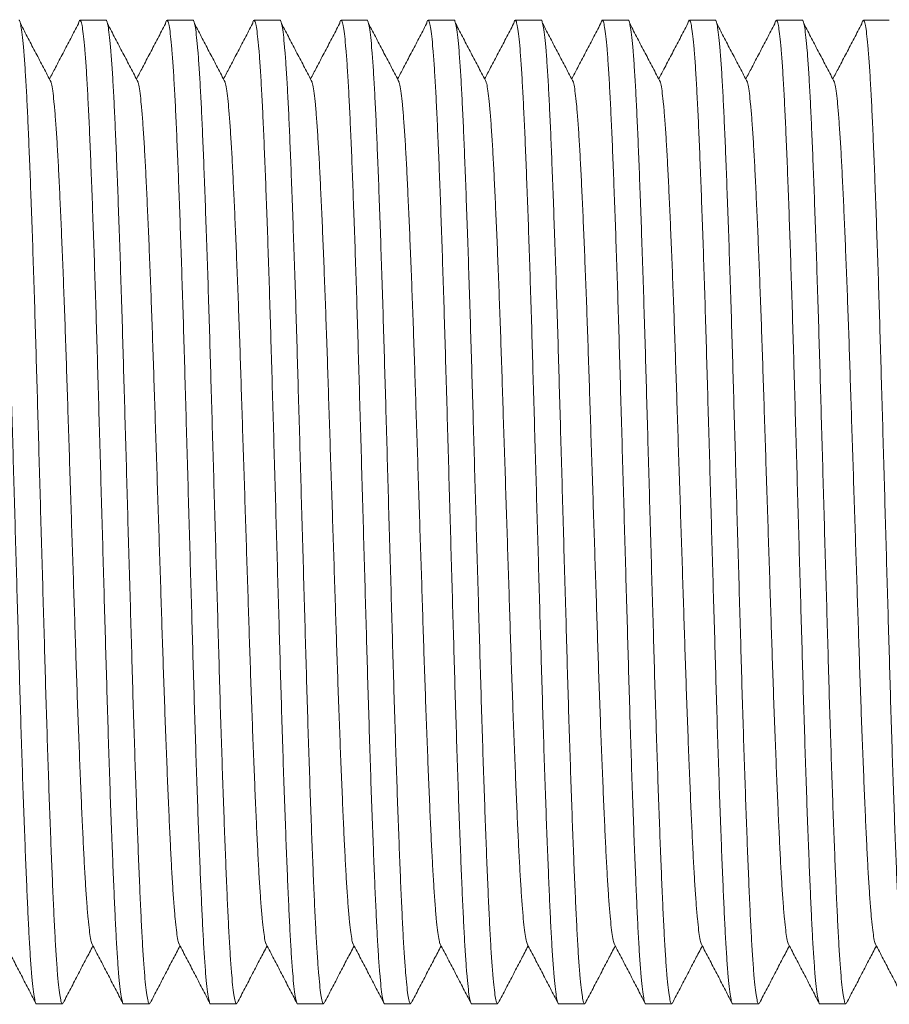
# Model space of a CAD drawing. Units: millimetres. Extents: x -159 to 492, y -177 to 435.
# Drawn here: x 88 to 106, y 34 to 55 of the extents above; entities that cross this region are included whole.
import ezdxf

# ---------------------------------------------------------------- set-up
doc = ezdxf.new("R2010")
doc.units = ezdxf.units.MM

msp = doc.modelspace()

# ---------------------------------------------------------------- linework, layer by layer
at = {"color": 7, "linetype": 'Continuous', "lineweight": 0}
for p, q in [((89.927, 54.878), (89.388, 54.878)), ((91.741, 54.878), (91.202, 54.878)), ((93.555, 54.878), (93.016, 54.878)), ((95.369, 54.878), (94.83, 54.878)), ((97.183, 54.878), (96.644, 54.878)), ((98.997, 54.878), (98.458, 54.878)), ((100.811, 54.878), (100.272, 54.878)), ((102.625, 54.878), (102.086, 54.878)), ((104.439, 54.878), (103.9, 54.878)), ((106.253, 54.878), (105.714, 54.878)), ((88.481, 34.378), (89.02, 34.378)), ((90.295, 34.378), (90.834, 34.378)), ((92.109, 34.378), (92.648, 34.378)), ((93.923, 34.378), (94.462, 34.378)), ((95.737, 34.378), (96.276, 34.378)), ((97.551, 34.378), (98.09, 34.378)), ((99.365, 34.378), (99.904, 34.378)), ((101.179, 34.378), (101.718, 34.378)), ((102.993, 34.378), (103.532, 34.378)), ((104.807, 34.378), (105.346, 34.378))]:
    msp.add_line(p, q, dxfattribs=at)
for points, knots in [([(88.481, 34.378), (88.48, 34.378), (88.472, 34.365), (88.455, 34.411), (88.43, 34.523), (88.404, 34.724), (88.378, 35), (88.352, 35.35), (88.327, 35.766), (88.303, 36.243), (88.279, 36.78), (88.254, 37.382), (88.228, 38.047), (88.202, 38.769), (88.176, 39.536), (88.151, 40.34), (88.126, 41.166), (88.102, 42.011), (88.077, 42.874), (88.052, 43.755), (88.026, 44.652), (88.001, 45.553), (87.975, 46.45), (87.95, 47.326), (87.925, 48.179), (87.901, 49.002), (87.875, 49.793), (87.85, 50.543), (87.824, 51.249), (87.799, 51.907), (87.774, 52.509), (87.749, 53.053), (87.724, 53.532), (87.699, 53.946), (87.673, 54.288), (87.648, 54.554), (87.622, 54.742), (87.597, 54.855), (87.573, 54.887), (87.554, 54.867), (87.542, 54.81), (87.539, 54.794)], [0, 0, 0, 0, 0.000555, 0.027245, 0.054203, 0.081327, 0.108512, 0.135651, 0.16216, 0.188425, 0.21459, 0.241021, 0.268118, 0.295299, 0.322458, 0.349487, 0.376283, 0.402424, 0.428811, 0.455398, 0.482085, 0.509258, 0.536323, 0.563178, 0.589791, 0.616608, 0.643165, 0.669842, 0.696537, 0.72315, 0.750059, 0.776696, 0.803451, 0.830453, 0.857599, 0.884299, 0.910934, 0.937405, 0.963616, 0.990306, 1, 1, 1, 1]), ([(88.113, 54.877), (88.113, 54.877), (88.122, 54.89), (88.138, 54.844), (88.164, 54.732), (88.19, 54.531), (88.216, 54.255), (88.241, 53.905), (88.267, 53.489), (88.291, 53.012), (88.315, 52.475), (88.34, 51.873), (88.365, 51.209), (88.391, 50.486), (88.417, 49.719), (88.443, 48.915), (88.468, 48.089), (88.492, 47.244), (88.517, 46.382), (88.542, 45.5), (88.567, 44.604), (88.593, 43.702), (88.619, 42.805), (88.644, 41.929), (88.668, 41.076), (88.693, 40.253), (88.719, 39.462), (88.744, 38.712), (88.77, 38.006), (88.795, 37.348), (88.82, 36.746), (88.845, 36.203), (88.869, 35.723), (88.895, 35.309), (88.921, 34.967), (88.946, 34.702), (88.972, 34.513), (88.997, 34.403), (89.018, 34.363), (89.03, 34.391), (89.035, 34.401)], [0, 0, 0, 0, 0.000567, 0.027821, 0.055349, 0.083046, 0.110806, 0.138519, 0.165587, 0.192408, 0.219126, 0.246116, 0.273786, 0.301541, 0.329273, 0.356874, 0.384237, 0.41093, 0.437875, 0.465024, 0.492275, 0.520022, 0.547659, 0.575082, 0.602257, 0.629641, 0.65676, 0.684001, 0.71126, 0.738435, 0.765913, 0.793113, 0.820434, 0.848007, 0.875727, 0.90299, 0.930188, 0.957219, 0.983984, 1, 1, 1, 1]), ([(88.785, 53.586), (88.732, 53.688), (88.626, 53.89), (88.466, 54.195), (88.307, 54.499), (88.201, 54.702), (88.147, 54.803)], [0, 0, 0, 0, 0.249985, 0.499991, 0.749989, 1, 1, 1, 1]), ([(89.353, 54.803), (89.3, 54.702), (89.194, 54.499), (89.034, 54.195), (88.887, 53.913), (88.792, 53.732), (88.75, 53.653)], [0, 0, 0, 0, 0.264453, 0.528902, 0.79335, 1, 1, 1, 1]), ([(90.295, 34.378), (90.294, 34.378), (90.286, 34.365), (90.27, 34.411), (90.244, 34.523), (90.218, 34.724), (90.192, 35), (90.166, 35.35), (90.141, 35.766), (90.117, 36.243), (90.093, 36.78), (90.068, 37.382), (90.042, 38.047), (90.016, 38.769), (89.99, 39.536), (89.965, 40.34), (89.94, 41.166), (89.916, 42.011), (89.891, 42.874), (89.866, 43.755), (89.84, 44.652), (89.815, 45.553), (89.789, 46.45), (89.764, 47.326), (89.739, 48.179), (89.715, 49.002), (89.689, 49.793), (89.664, 50.543), (89.638, 51.249), (89.613, 51.907), (89.588, 52.509), (89.563, 53.053), (89.538, 53.532), (89.513, 53.946), (89.487, 54.288), (89.461, 54.554), (89.436, 54.742), (89.411, 54.855), (89.387, 54.887), (89.368, 54.867), (89.356, 54.81), (89.353, 54.794)], [0, 0, 0, 0, 0.000555, 0.027245, 0.054203, 0.081327, 0.108512, 0.135651, 0.16216, 0.188425, 0.21459, 0.241021, 0.268118, 0.295299, 0.322458, 0.349487, 0.376283, 0.402424, 0.428811, 0.455398, 0.482085, 0.509258, 0.536323, 0.563178, 0.589791, 0.616608, 0.643165, 0.669842, 0.696537, 0.72315, 0.750059, 0.776696, 0.803451, 0.830453, 0.857599, 0.884299, 0.910934, 0.937405, 0.963616, 0.990306, 1, 1, 1, 1]), ([(89.927, 54.877), (89.927, 54.877), (89.936, 54.89), (89.952, 54.844), (89.978, 54.732), (90.004, 54.531), (90.03, 54.255), (90.055, 53.905), (90.081, 53.489), (90.105, 53.012), (90.129, 52.475), (90.154, 51.873), (90.179, 51.209), (90.205, 50.486), (90.231, 49.719), (90.257, 48.915), (90.282, 48.089), (90.306, 47.244), (90.331, 46.382), (90.356, 45.5), (90.381, 44.604), (90.407, 43.702), (90.433, 42.805), (90.458, 41.929), (90.482, 41.076), (90.507, 40.253), (90.533, 39.462), (90.558, 38.712), (90.584, 38.006), (90.609, 37.348), (90.634, 36.746), (90.659, 36.203), (90.683, 35.723), (90.709, 35.309), (90.735, 34.967), (90.76, 34.702), (90.786, 34.513), (90.811, 34.403), (90.832, 34.363), (90.844, 34.391), (90.849, 34.401)], [0, 0, 0, 0, 0.000567, 0.027821, 0.055349, 0.083046, 0.110806, 0.138519, 0.165587, 0.192408, 0.219126, 0.246116, 0.273786, 0.301541, 0.329273, 0.356874, 0.384237, 0.41093, 0.437875, 0.465024, 0.492275, 0.520022, 0.547659, 0.575082, 0.602257, 0.629641, 0.65676, 0.684001, 0.71126, 0.738435, 0.765913, 0.793113, 0.820434, 0.848007, 0.875727, 0.90299, 0.930188, 0.957219, 0.983984, 1, 1, 1, 1]), ([(90.599, 53.586), (90.546, 53.688), (90.44, 53.89), (90.28, 54.195), (90.121, 54.499), (90.015, 54.702), (89.961, 54.803)], [0, 0, 0, 0, 0.2499903, 0.4999911, 0.7499942, 1, 1, 1, 1]), ([(91.167, 54.803), (91.114, 54.702), (91.008, 54.499), (90.848, 54.195), (90.701, 53.913), (90.606, 53.732), (90.564, 53.653)], [0, 0, 0, 0, 0.264456, 0.528899, 0.793351, 1, 1, 1, 1]), ([(92.109, 34.378), (92.108, 34.378), (92.1, 34.365), (92.083, 34.411), (92.058, 34.523), (92.032, 34.724), (92.006, 35), (91.98, 35.35), (91.955, 35.766), (91.931, 36.243), (91.907, 36.78), (91.882, 37.382), (91.856, 38.047), (91.83, 38.769), (91.804, 39.536), (91.779, 40.34), (91.754, 41.166), (91.73, 42.011), (91.705, 42.874), (91.68, 43.755), (91.654, 44.652), (91.629, 45.553), (91.603, 46.45), (91.578, 47.326), (91.553, 48.179), (91.529, 49.002), (91.503, 49.793), (91.478, 50.543), (91.452, 51.249), (91.427, 51.907), (91.402, 52.509), (91.377, 53.053), (91.352, 53.532), (91.327, 53.946), (91.301, 54.288), (91.276, 54.554), (91.25, 54.742), (91.225, 54.855), (91.201, 54.887), (91.182, 54.867), (91.17, 54.81), (91.167, 54.794)], [0, 0, 0, 0, 0.000555, 0.027245, 0.054203, 0.081327, 0.108512, 0.135651, 0.16216, 0.188425, 0.21459, 0.241021, 0.268118, 0.295299, 0.322458, 0.349487, 0.376283, 0.402424, 0.428811, 0.455398, 0.482085, 0.509258, 0.536323, 0.563178, 0.589791, 0.616608, 0.643165, 0.669842, 0.696537, 0.72315, 0.750059, 0.776696, 0.803451, 0.830453, 0.857599, 0.884299, 0.910934, 0.937405, 0.963616, 0.990306, 1, 1, 1, 1]), ([(91.741, 54.877), (91.741, 54.877), (91.75, 54.89), (91.766, 54.844), (91.792, 54.732), (91.818, 54.531), (91.844, 54.255), (91.869, 53.905), (91.895, 53.489), (91.919, 53.012), (91.943, 52.475), (91.968, 51.873), (91.993, 51.209), (92.019, 50.486), (92.045, 49.719), (92.071, 48.915), (92.096, 48.089), (92.12, 47.244), (92.145, 46.382), (92.17, 45.5), (92.195, 44.604), (92.221, 43.702), (92.247, 42.805), (92.272, 41.929), (92.296, 41.076), (92.321, 40.253), (92.347, 39.462), (92.372, 38.712), (92.398, 38.006), (92.423, 37.348), (92.448, 36.746), (92.473, 36.203), (92.497, 35.723), (92.523, 35.309), (92.549, 34.967), (92.574, 34.702), (92.6, 34.513), (92.625, 34.403), (92.646, 34.363), (92.658, 34.391), (92.663, 34.401)], [0, 0, 0, 0, 0.000567, 0.027821, 0.055349, 0.083046, 0.110806, 0.138519, 0.165587, 0.192408, 0.219126, 0.246116, 0.273786, 0.301541, 0.329273, 0.356874, 0.384237, 0.41093, 0.437875, 0.465024, 0.492275, 0.520022, 0.547659, 0.575082, 0.602257, 0.629641, 0.65676, 0.684001, 0.71126, 0.738435, 0.765913, 0.793113, 0.820434, 0.848007, 0.875727, 0.90299, 0.930188, 0.957219, 0.983984, 1, 1, 1, 1]), ([(92.413, 53.586), (92.36, 53.688), (92.254, 53.89), (92.094, 54.195), (91.935, 54.499), (91.829, 54.702), (91.775, 54.803)], [0, 0, 0, 0, 0.249985, 0.499991, 0.749989, 1, 1, 1, 1]), ([(92.981, 54.803), (92.928, 54.702), (92.822, 54.499), (92.662, 54.195), (92.515, 53.913), (92.42, 53.732), (92.378, 53.653)], [0, 0, 0, 0, 0.264453, 0.528902, 0.79335, 1, 1, 1, 1]), ([(93.923, 34.378), (93.922, 34.378), (93.914, 34.365), (93.898, 34.411), (93.872, 34.523), (93.846, 34.724), (93.82, 35), (93.794, 35.35), (93.769, 35.766), (93.745, 36.243), (93.721, 36.78), (93.696, 37.382), (93.67, 38.047), (93.644, 38.769), (93.618, 39.536), (93.593, 40.34), (93.568, 41.166), (93.544, 42.011), (93.519, 42.874), (93.494, 43.755), (93.468, 44.652), (93.443, 45.553), (93.417, 46.45), (93.392, 47.326), (93.367, 48.179), (93.343, 49.002), (93.317, 49.793), (93.292, 50.543), (93.266, 51.249), (93.241, 51.907), (93.216, 52.509), (93.191, 53.053), (93.166, 53.532), (93.141, 53.946), (93.115, 54.288), (93.089, 54.554), (93.064, 54.742), (93.039, 54.855), (93.015, 54.887), (92.996, 54.867), (92.984, 54.81), (92.981, 54.794)], [0, 0, 0, 0, 0.000555, 0.027245, 0.054203, 0.081327, 0.108512, 0.135651, 0.16216, 0.188425, 0.21459, 0.241021, 0.268118, 0.295299, 0.322458, 0.349487, 0.376283, 0.402424, 0.428811, 0.455398, 0.482085, 0.509258, 0.536323, 0.563178, 0.589791, 0.616608, 0.643165, 0.669842, 0.696537, 0.72315, 0.750059, 0.776696, 0.803451, 0.830453, 0.857599, 0.884299, 0.910934, 0.937405, 0.963616, 0.990306, 1, 1, 1, 1]), ([(93.555, 54.877), (93.555, 54.877), (93.564, 54.89), (93.58, 54.844), (93.606, 54.732), (93.632, 54.531), (93.658, 54.255), (93.683, 53.905), (93.709, 53.489), (93.733, 53.012), (93.757, 52.475), (93.782, 51.873), (93.807, 51.209), (93.833, 50.486), (93.859, 49.719), (93.885, 48.915), (93.91, 48.089), (93.934, 47.244), (93.959, 46.382), (93.984, 45.5), (94.009, 44.604), (94.035, 43.702), (94.061, 42.805), (94.086, 41.929), (94.11, 41.076), (94.135, 40.253), (94.161, 39.462), (94.186, 38.712), (94.212, 38.006), (94.237, 37.348), (94.262, 36.746), (94.287, 36.203), (94.311, 35.723), (94.337, 35.309), (94.363, 34.967), (94.388, 34.702), (94.414, 34.513), (94.439, 34.403), (94.46, 34.363), (94.472, 34.391), (94.477, 34.401)], [0, 0, 0, 0, 0.000567, 0.027821, 0.055349, 0.083046, 0.110806, 0.138519, 0.165587, 0.192408, 0.219126, 0.246116, 0.273786, 0.301541, 0.329273, 0.356874, 0.384237, 0.41093, 0.437875, 0.465024, 0.492275, 0.520022, 0.547659, 0.575082, 0.602257, 0.629641, 0.65676, 0.684001, 0.71126, 0.738435, 0.765913, 0.793113, 0.820434, 0.848007, 0.875727, 0.90299, 0.930188, 0.957219, 0.983984, 1, 1, 1, 1]), ([(94.227, 53.586), (94.174, 53.688), (94.068, 53.89), (93.908, 54.195), (93.749, 54.499), (93.643, 54.702), (93.589, 54.803)], [0, 0, 0, 0, 0.2499903, 0.4999911, 0.7499942, 1, 1, 1, 1]), ([(94.795, 54.803), (94.742, 54.702), (94.636, 54.499), (94.476, 54.195), (94.329, 53.913), (94.234, 53.732), (94.192, 53.653)], [0, 0, 0, 0, 0.264456, 0.528899, 0.793351, 1, 1, 1, 1]), ([(95.737, 34.378), (95.736, 34.378), (95.728, 34.365), (95.711, 34.411), (95.686, 34.523), (95.66, 34.724), (95.634, 35), (95.608, 35.35), (95.583, 35.766), (95.559, 36.243), (95.535, 36.78), (95.51, 37.382), (95.484, 38.047), (95.458, 38.769), (95.432, 39.536), (95.407, 40.34), (95.382, 41.166), (95.358, 42.011), (95.333, 42.874), (95.308, 43.755), (95.282, 44.652), (95.257, 45.553), (95.231, 46.45), (95.206, 47.326), (95.181, 48.179), (95.157, 49.002), (95.131, 49.793), (95.106, 50.543), (95.08, 51.249), (95.055, 51.907), (95.03, 52.509), (95.005, 53.053), (94.98, 53.532), (94.955, 53.946), (94.929, 54.288), (94.904, 54.554), (94.878, 54.742), (94.853, 54.855), (94.829, 54.887), (94.81, 54.867), (94.798, 54.81), (94.795, 54.794)], [0, 0, 0, 0, 0.000555, 0.027245, 0.054203, 0.081327, 0.108512, 0.135651, 0.16216, 0.188425, 0.21459, 0.241021, 0.268118, 0.295299, 0.322458, 0.349487, 0.376283, 0.402424, 0.428811, 0.455398, 0.482085, 0.509258, 0.536323, 0.563178, 0.589791, 0.616608, 0.643165, 0.669842, 0.696537, 0.72315, 0.750059, 0.776696, 0.803451, 0.830453, 0.857599, 0.884299, 0.910934, 0.937405, 0.963616, 0.990306, 1, 1, 1, 1]), ([(95.369, 54.877), (95.369, 54.877), (95.378, 54.89), (95.394, 54.844), (95.42, 54.732), (95.446, 54.531), (95.472, 54.255), (95.497, 53.905), (95.523, 53.489), (95.547, 53.012), (95.571, 52.475), (95.596, 51.873), (95.621, 51.209), (95.647, 50.486), (95.673, 49.719), (95.699, 48.915), (95.724, 48.089), (95.748, 47.244), (95.773, 46.382), (95.798, 45.5), (95.823, 44.604), (95.849, 43.702), (95.875, 42.805), (95.9, 41.929), (95.924, 41.076), (95.949, 40.253), (95.975, 39.462), (96, 38.712), (96.026, 38.006), (96.051, 37.348), (96.076, 36.746), (96.101, 36.203), (96.125, 35.723), (96.151, 35.309), (96.177, 34.967), (96.202, 34.702), (96.228, 34.513), (96.253, 34.403), (96.274, 34.363), (96.286, 34.391), (96.291, 34.401)], [0, 0, 0, 0, 0.000567, 0.027821, 0.055349, 0.083046, 0.110806, 0.138519, 0.165587, 0.192408, 0.219126, 0.246116, 0.273786, 0.301541, 0.329273, 0.356874, 0.384237, 0.41093, 0.437875, 0.465024, 0.492275, 0.520022, 0.547659, 0.575082, 0.602257, 0.629641, 0.65676, 0.684001, 0.71126, 0.738435, 0.765913, 0.793113, 0.820434, 0.848007, 0.875727, 0.90299, 0.930188, 0.957219, 0.983984, 1, 1, 1, 1]), ([(96.041, 53.586), (95.988, 53.688), (95.882, 53.89), (95.722, 54.195), (95.563, 54.499), (95.457, 54.702), (95.403, 54.803)], [0, 0, 0, 0, 0.249985, 0.499991, 0.749989, 1, 1, 1, 1]), ([(96.609, 54.803), (96.556, 54.702), (96.45, 54.499), (96.29, 54.195), (96.143, 53.913), (96.048, 53.732), (96.006, 53.653)], [0, 0, 0, 0, 0.264453, 0.528902, 0.79335, 1, 1, 1, 1]), ([(97.551, 34.378), (97.55, 34.378), (97.542, 34.365), (97.526, 34.411), (97.5, 34.523), (97.474, 34.724), (97.448, 35), (97.422, 35.35), (97.397, 35.766), (97.373, 36.243), (97.349, 36.78), (97.324, 37.382), (97.298, 38.047), (97.272, 38.769), (97.246, 39.536), (97.221, 40.34), (97.196, 41.166), (97.172, 42.011), (97.147, 42.874), (97.122, 43.755), (97.096, 44.652), (97.071, 45.553), (97.045, 46.45), (97.02, 47.326), (96.995, 48.179), (96.971, 49.002), (96.945, 49.793), (96.92, 50.543), (96.894, 51.249), (96.869, 51.907), (96.844, 52.509), (96.819, 53.053), (96.794, 53.532), (96.769, 53.946), (96.743, 54.288), (96.717, 54.554), (96.692, 54.742), (96.667, 54.855), (96.643, 54.887), (96.624, 54.867), (96.612, 54.81), (96.609, 54.794)], [0, 0, 0, 0, 0.000555, 0.027245, 0.054203, 0.081327, 0.108512, 0.135651, 0.16216, 0.188425, 0.21459, 0.241021, 0.268118, 0.295299, 0.322458, 0.349487, 0.376283, 0.402424, 0.428811, 0.455398, 0.482085, 0.509258, 0.536323, 0.563178, 0.589791, 0.616608, 0.643165, 0.669842, 0.696537, 0.72315, 0.750059, 0.776696, 0.803451, 0.830453, 0.857599, 0.884299, 0.910934, 0.937405, 0.963616, 0.990306, 1, 1, 1, 1]), ([(97.183, 54.877), (97.183, 54.877), (97.192, 54.89), (97.208, 54.844), (97.234, 54.732), (97.26, 54.531), (97.286, 54.255), (97.311, 53.905), (97.337, 53.489), (97.361, 53.012), (97.385, 52.475), (97.41, 51.873), (97.435, 51.209), (97.461, 50.486), (97.487, 49.719), (97.513, 48.915), (97.538, 48.089), (97.562, 47.244), (97.587, 46.382), (97.612, 45.5), (97.637, 44.604), (97.663, 43.702), (97.689, 42.805), (97.714, 41.929), (97.738, 41.076), (97.763, 40.253), (97.789, 39.462), (97.814, 38.712), (97.84, 38.006), (97.865, 37.348), (97.89, 36.746), (97.915, 36.203), (97.939, 35.723), (97.965, 35.309), (97.991, 34.967), (98.016, 34.702), (98.042, 34.513), (98.067, 34.403), (98.088, 34.363), (98.1, 34.391), (98.105, 34.401)], [0, 0, 0, 0, 0.000567, 0.027821, 0.055349, 0.083046, 0.110806, 0.138519, 0.165587, 0.192408, 0.219126, 0.246116, 0.273786, 0.301541, 0.329273, 0.356874, 0.384237, 0.41093, 0.437875, 0.465024, 0.492275, 0.520022, 0.547659, 0.575082, 0.602257, 0.629641, 0.65676, 0.684001, 0.71126, 0.738435, 0.765913, 0.793113, 0.820434, 0.848007, 0.875727, 0.90299, 0.930188, 0.957219, 0.983984, 1, 1, 1, 1]), ([(97.855, 53.586), (97.802, 53.688), (97.696, 53.89), (97.536, 54.195), (97.377, 54.499), (97.271, 54.702), (97.217, 54.803)], [0, 0, 0, 0, 0.2499903, 0.4999911, 0.7499942, 1, 1, 1, 1]), ([(98.423, 54.803), (98.37, 54.702), (98.264, 54.499), (98.104, 54.195), (97.957, 53.913), (97.862, 53.732), (97.82, 53.653)], [0, 0, 0, 0, 0.264456, 0.528899, 0.793351, 1, 1, 1, 1]), ([(99.365, 34.378), (99.364, 34.378), (99.356, 34.365), (99.339, 34.411), (99.314, 34.523), (99.288, 34.724), (99.262, 35), (99.236, 35.35), (99.211, 35.766), (99.187, 36.243), (99.163, 36.78), (99.138, 37.382), (99.112, 38.047), (99.086, 38.769), (99.06, 39.536), (99.035, 40.34), (99.01, 41.166), (98.986, 42.011), (98.961, 42.874), (98.936, 43.755), (98.91, 44.652), (98.885, 45.553), (98.859, 46.45), (98.834, 47.326), (98.809, 48.179), (98.785, 49.002), (98.759, 49.793), (98.734, 50.543), (98.708, 51.249), (98.683, 51.907), (98.658, 52.509), (98.633, 53.053), (98.608, 53.532), (98.583, 53.946), (98.557, 54.288), (98.532, 54.554), (98.506, 54.742), (98.481, 54.855), (98.457, 54.887), (98.438, 54.867), (98.426, 54.81), (98.423, 54.794)], [0, 0, 0, 0, 0.000555, 0.027245, 0.054203, 0.081327, 0.108512, 0.135651, 0.16216, 0.188425, 0.21459, 0.241021, 0.268118, 0.295299, 0.322458, 0.349487, 0.376283, 0.402424, 0.428811, 0.455398, 0.482085, 0.509258, 0.536323, 0.563178, 0.589791, 0.616608, 0.643165, 0.669842, 0.696537, 0.72315, 0.750059, 0.776696, 0.803451, 0.830453, 0.857599, 0.884299, 0.910934, 0.937405, 0.963616, 0.990306, 1, 1, 1, 1]), ([(98.997, 54.877), (98.997, 54.877), (99.006, 54.89), (99.022, 54.844), (99.048, 54.732), (99.074, 54.531), (99.1, 54.255), (99.125, 53.905), (99.151, 53.489), (99.175, 53.012), (99.199, 52.475), (99.224, 51.873), (99.249, 51.209), (99.275, 50.486), (99.301, 49.719), (99.327, 48.915), (99.352, 48.089), (99.376, 47.244), (99.401, 46.382), (99.426, 45.5), (99.451, 44.604), (99.477, 43.702), (99.503, 42.805), (99.528, 41.929), (99.552, 41.076), (99.577, 40.253), (99.603, 39.462), (99.628, 38.712), (99.654, 38.006), (99.679, 37.348), (99.704, 36.746), (99.729, 36.203), (99.753, 35.723), (99.779, 35.309), (99.805, 34.967), (99.83, 34.702), (99.856, 34.513), (99.881, 34.403), (99.902, 34.363), (99.914, 34.391), (99.919, 34.401)], [0, 0, 0, 0, 0.000567, 0.027821, 0.055349, 0.083046, 0.110806, 0.138519, 0.165587, 0.192408, 0.219126, 0.246116, 0.273786, 0.301541, 0.329273, 0.356874, 0.384237, 0.41093, 0.437875, 0.465024, 0.492275, 0.520022, 0.547659, 0.575082, 0.602257, 0.629641, 0.65676, 0.684001, 0.71126, 0.738435, 0.765913, 0.793113, 0.820434, 0.848007, 0.875727, 0.90299, 0.930188, 0.957219, 0.983984, 1, 1, 1, 1]), ([(99.669, 53.586), (99.616, 53.688), (99.51, 53.89), (99.35, 54.195), (99.191, 54.499), (99.085, 54.702), (99.031, 54.803)], [0, 0, 0, 0, 0.249985, 0.499991, 0.749989, 1, 1, 1, 1]), ([(100.237, 54.803), (100.184, 54.702), (100.078, 54.499), (99.918, 54.195), (99.771, 53.913), (99.676, 53.732), (99.634, 53.653)], [0, 0, 0, 0, 0.264453, 0.528902, 0.79335, 1, 1, 1, 1]), ([(101.179, 34.378), (101.178, 34.378), (101.17, 34.365), (101.154, 34.411), (101.128, 34.523), (101.102, 34.724), (101.076, 35), (101.05, 35.35), (101.025, 35.766), (101.001, 36.243), (100.977, 36.78), (100.952, 37.382), (100.926, 38.047), (100.9, 38.769), (100.874, 39.536), (100.849, 40.34), (100.824, 41.166), (100.8, 42.011), (100.775, 42.874), (100.75, 43.755), (100.724, 44.652), (100.699, 45.553), (100.673, 46.45), (100.648, 47.326), (100.623, 48.179), (100.599, 49.002), (100.573, 49.793), (100.548, 50.543), (100.522, 51.249), (100.497, 51.907), (100.472, 52.509), (100.447, 53.053), (100.422, 53.532), (100.397, 53.946), (100.371, 54.288), (100.345, 54.554), (100.32, 54.742), (100.295, 54.855), (100.271, 54.887), (100.252, 54.867), (100.24, 54.81), (100.237, 54.794)], [0, 0, 0, 0, 0.000555, 0.027245, 0.054203, 0.081327, 0.108512, 0.135651, 0.16216, 0.188425, 0.21459, 0.241021, 0.268118, 0.295299, 0.322458, 0.349487, 0.376283, 0.402424, 0.428811, 0.455398, 0.482085, 0.509258, 0.536323, 0.563178, 0.589791, 0.616608, 0.643165, 0.669842, 0.696537, 0.72315, 0.750059, 0.776696, 0.803451, 0.830453, 0.857599, 0.884299, 0.910934, 0.937405, 0.963616, 0.990306, 1, 1, 1, 1]), ([(100.811, 54.877), (100.811, 54.877), (100.82, 54.89), (100.836, 54.844), (100.862, 54.732), (100.888, 54.531), (100.914, 54.255), (100.939, 53.905), (100.965, 53.489), (100.989, 53.012), (101.013, 52.475), (101.038, 51.873), (101.063, 51.209), (101.089, 50.486), (101.115, 49.719), (101.141, 48.915), (101.166, 48.089), (101.19, 47.244), (101.215, 46.382), (101.24, 45.5), (101.265, 44.604), (101.291, 43.702), (101.317, 42.805), (101.342, 41.929), (101.366, 41.076), (101.391, 40.253), (101.417, 39.462), (101.442, 38.712), (101.468, 38.006), (101.493, 37.348), (101.518, 36.746), (101.543, 36.203), (101.567, 35.723), (101.593, 35.309), (101.619, 34.967), (101.644, 34.702), (101.67, 34.513), (101.695, 34.403), (101.716, 34.363), (101.728, 34.391), (101.733, 34.401)], [0, 0, 0, 0, 0.000567, 0.027821, 0.055349, 0.083046, 0.110806, 0.138519, 0.165587, 0.192408, 0.219126, 0.246116, 0.273786, 0.301541, 0.329273, 0.356874, 0.384237, 0.41093, 0.437875, 0.465024, 0.492275, 0.520022, 0.547659, 0.575082, 0.602257, 0.629641, 0.65676, 0.684001, 0.71126, 0.738435, 0.765913, 0.793113, 0.820434, 0.848007, 0.875727, 0.90299, 0.930188, 0.957219, 0.983984, 1, 1, 1, 1]), ([(101.483, 53.586), (101.43, 53.688), (101.324, 53.89), (101.164, 54.195), (101.005, 54.499), (100.899, 54.702), (100.845, 54.803)], [0, 0, 0, 0, 0.2499903, 0.4999911, 0.7499942, 1, 1, 1, 1]), ([(102.051, 54.803), (101.998, 54.702), (101.892, 54.499), (101.732, 54.195), (101.585, 53.913), (101.49, 53.732), (101.448, 53.653)], [0, 0, 0, 0, 0.264453, 0.528897, 0.79335, 1, 1, 1, 1]), ([(102.993, 34.378), (102.992, 34.378), (102.984, 34.365), (102.967, 34.411), (102.942, 34.523), (102.916, 34.724), (102.89, 35), (102.864, 35.35), (102.839, 35.766), (102.815, 36.243), (102.791, 36.78), (102.766, 37.382), (102.74, 38.047), (102.714, 38.769), (102.688, 39.536), (102.663, 40.34), (102.638, 41.166), (102.614, 42.011), (102.589, 42.874), (102.564, 43.755), (102.538, 44.652), (102.513, 45.553), (102.487, 46.45), (102.462, 47.326), (102.437, 48.179), (102.413, 49.002), (102.387, 49.793), (102.362, 50.543), (102.336, 51.249), (102.311, 51.907), (102.286, 52.509), (102.261, 53.053), (102.236, 53.532), (102.211, 53.946), (102.185, 54.288), (102.16, 54.554), (102.134, 54.742), (102.109, 54.855), (102.085, 54.887), (102.066, 54.867), (102.054, 54.81), (102.051, 54.794)], [0, 0, 0, 0, 0.000555, 0.027245, 0.054203, 0.081327, 0.108512, 0.135651, 0.16216, 0.188425, 0.21459, 0.241021, 0.268118, 0.295299, 0.322458, 0.349487, 0.376283, 0.402424, 0.428811, 0.455398, 0.482085, 0.509258, 0.536323, 0.563178, 0.589791, 0.616608, 0.643165, 0.669842, 0.696537, 0.72315, 0.750059, 0.776696, 0.803451, 0.830453, 0.857599, 0.884299, 0.910934, 0.937405, 0.963616, 0.990306, 1, 1, 1, 1]), ([(102.625, 54.877), (102.625, 54.877), (102.634, 54.89), (102.65, 54.844), (102.676, 54.732), (102.702, 54.531), (102.728, 54.255), (102.753, 53.905), (102.779, 53.489), (102.803, 53.012), (102.827, 52.475), (102.852, 51.873), (102.877, 51.209), (102.903, 50.486), (102.929, 49.719), (102.955, 48.915), (102.98, 48.089), (103.004, 47.244), (103.029, 46.382), (103.054, 45.5), (103.079, 44.604), (103.105, 43.702), (103.131, 42.805), (103.156, 41.929), (103.18, 41.076), (103.205, 40.253), (103.231, 39.462), (103.256, 38.712), (103.282, 38.006), (103.307, 37.348), (103.332, 36.746), (103.357, 36.203), (103.381, 35.723), (103.407, 35.309), (103.433, 34.967), (103.458, 34.702), (103.484, 34.513), (103.509, 34.403), (103.53, 34.363), (103.542, 34.391), (103.547, 34.401)], [0, 0, 0, 0, 0.000567, 0.027821, 0.055349, 0.083046, 0.110806, 0.138519, 0.165587, 0.192408, 0.219126, 0.246116, 0.273786, 0.301541, 0.329273, 0.356874, 0.384237, 0.41093, 0.437875, 0.465024, 0.492275, 0.520022, 0.547659, 0.575082, 0.602257, 0.629641, 0.65676, 0.684001, 0.71126, 0.738435, 0.765913, 0.793113, 0.820434, 0.848007, 0.875727, 0.90299, 0.930188, 0.957219, 0.983984, 1, 1, 1, 1]), ([(103.297, 53.586), (103.244, 53.688), (103.138, 53.89), (102.978, 54.195), (102.819, 54.499), (102.713, 54.702), (102.659, 54.803)], [0, 0, 0, 0, 0.249985, 0.499991, 0.749989, 1, 1, 1, 1]), ([(103.865, 54.803), (103.812, 54.702), (103.706, 54.499), (103.546, 54.195), (103.399, 53.913), (103.304, 53.732), (103.262, 53.653)], [0, 0, 0, 0, 0.264453, 0.528902, 0.79335, 1, 1, 1, 1]), ([(104.807, 34.378), (104.806, 34.378), (104.798, 34.365), (104.782, 34.411), (104.756, 34.523), (104.73, 34.724), (104.704, 35), (104.678, 35.35), (104.653, 35.766), (104.629, 36.243), (104.605, 36.78), (104.58, 37.382), (104.554, 38.047), (104.528, 38.769), (104.502, 39.536), (104.477, 40.34), (104.452, 41.166), (104.428, 42.011), (104.403, 42.874), (104.378, 43.755), (104.352, 44.652), (104.327, 45.553), (104.301, 46.45), (104.276, 47.326), (104.251, 48.179), (104.227, 49.002), (104.201, 49.793), (104.176, 50.543), (104.15, 51.249), (104.125, 51.907), (104.1, 52.509), (104.075, 53.053), (104.05, 53.532), (104.025, 53.946), (103.999, 54.288), (103.973, 54.554), (103.948, 54.742), (103.923, 54.855), (103.899, 54.887), (103.88, 54.867), (103.868, 54.81), (103.865, 54.794)], [0, 0, 0, 0, 0.000555, 0.027245, 0.054203, 0.081327, 0.108512, 0.135651, 0.16216, 0.188425, 0.21459, 0.241021, 0.268118, 0.295299, 0.322458, 0.349487, 0.376283, 0.402424, 0.428811, 0.455398, 0.482085, 0.509258, 0.536323, 0.563178, 0.589791, 0.616608, 0.643165, 0.669842, 0.696537, 0.72315, 0.750059, 0.776696, 0.803451, 0.830453, 0.857599, 0.884299, 0.910934, 0.937405, 0.963616, 0.990306, 1, 1, 1, 1]), ([(104.439, 54.877), (104.439, 54.877), (104.448, 54.89), (104.464, 54.844), (104.49, 54.732), (104.516, 54.531), (104.542, 54.255), (104.567, 53.905), (104.593, 53.489), (104.617, 53.012), (104.641, 52.475), (104.666, 51.873), (104.691, 51.209), (104.717, 50.486), (104.743, 49.719), (104.769, 48.915), (104.794, 48.089), (104.818, 47.244), (104.843, 46.382), (104.868, 45.5), (104.893, 44.604), (104.919, 43.702), (104.945, 42.805), (104.97, 41.929), (104.994, 41.076), (105.019, 40.253), (105.045, 39.462), (105.07, 38.712), (105.096, 38.006), (105.121, 37.348), (105.146, 36.746), (105.171, 36.203), (105.195, 35.723), (105.221, 35.309), (105.247, 34.967), (105.272, 34.702), (105.298, 34.513), (105.323, 34.403), (105.344, 34.363), (105.356, 34.391), (105.361, 34.401)], [0, 0, 0, 0, 0.000567, 0.027821, 0.055349, 0.083046, 0.110806, 0.138519, 0.165587, 0.192408, 0.219126, 0.246116, 0.273786, 0.301541, 0.329273, 0.356874, 0.384237, 0.41093, 0.437875, 0.465024, 0.492275, 0.520022, 0.547659, 0.575082, 0.602257, 0.629641, 0.65676, 0.684001, 0.71126, 0.738435, 0.765913, 0.793113, 0.820434, 0.848007, 0.875727, 0.90299, 0.930188, 0.957219, 0.983984, 1, 1, 1, 1]), ([(105.111, 53.586), (105.058, 53.688), (104.952, 53.89), (104.792, 54.195), (104.633, 54.499), (104.527, 54.702), (104.473, 54.803)], [0, 0, 0, 0, 0.249987, 0.499989, 0.749993, 1, 1, 1, 1]), ([(105.679, 54.803), (105.626, 54.702), (105.52, 54.499), (105.36, 54.195), (105.213, 53.913), (105.118, 53.732), (105.076, 53.653)], [0, 0, 0, 0, 0.264453, 0.528897, 0.79335, 1, 1, 1, 1]), ([(106.621, 34.378), (106.62, 34.378), (106.612, 34.365), (106.595, 34.411), (106.57, 34.523), (106.544, 34.724), (106.518, 35), (106.492, 35.35), (106.467, 35.766), (106.443, 36.243), (106.419, 36.78), (106.394, 37.382), (106.368, 38.047), (106.342, 38.769), (106.316, 39.536), (106.291, 40.34), (106.266, 41.166), (106.242, 42.011), (106.217, 42.874), (106.192, 43.755), (106.166, 44.652), (106.141, 45.553), (106.115, 46.45), (106.09, 47.326), (106.065, 48.179), (106.041, 49.002), (106.015, 49.793), (105.99, 50.543), (105.964, 51.249), (105.939, 51.907), (105.914, 52.509), (105.889, 53.053), (105.864, 53.532), (105.839, 53.946), (105.813, 54.288), (105.788, 54.554), (105.762, 54.742), (105.737, 54.855), (105.713, 54.887), (105.694, 54.867), (105.682, 54.81), (105.679, 54.794)], [0, 0, 0, 0, 0.000555, 0.027245, 0.054203, 0.081327, 0.108512, 0.135651, 0.16216, 0.188425, 0.21459, 0.241021, 0.268118, 0.295299, 0.322458, 0.349487, 0.376283, 0.402424, 0.428811, 0.455398, 0.482085, 0.509258, 0.536323, 0.563178, 0.589791, 0.616608, 0.643165, 0.669842, 0.696537, 0.72315, 0.750059, 0.776696, 0.803451, 0.830453, 0.857599, 0.884299, 0.910934, 0.937405, 0.963616, 0.990306, 1, 1, 1, 1]), ([(89.64, 35.625), (89.638, 35.628), (89.627, 35.639), (89.607, 35.731), (89.582, 35.901), (89.556, 36.144), (89.53, 36.45), (89.505, 36.816), (89.48, 37.234), (89.456, 37.707), (89.431, 38.235), (89.406, 38.82), (89.38, 39.455), (89.354, 40.13), (89.328, 40.837), (89.303, 41.564), (89.279, 42.308), (89.255, 43.067), (89.229, 43.843), (89.204, 44.632), (89.178, 45.427), (89.152, 46.216), (89.127, 46.988), (89.103, 47.74), (89.078, 48.465), (89.053, 49.162), (89.027, 49.824), (89.002, 50.446), (88.976, 51.027), (88.951, 51.558), (88.927, 52.037), (88.902, 52.461), (88.876, 52.827), (88.851, 53.13), (88.825, 53.363), (88.803, 53.514), (88.79, 53.561), (88.785, 53.578)], [0, 0, 0, 0, 0.009111, 0.038832, 0.0687365, 0.0987082, 0.1286293, 0.1578548, 0.1868121, 0.2156595, 0.2447997, 0.2746746, 0.3046416, 0.3345837, 0.3643832, 0.3939269, 0.4227463, 0.4518386, 0.4811504, 0.5105739, 0.540531, 0.5703711, 0.5999788, 0.6293191, 0.6588848, 0.6881649, 0.7175763, 0.7470078, 0.7763483, 0.8060154, 0.8353822, 0.8648802, 0.8946501, 0.9245789, 0.9540153, 0.9833805, 1, 1, 1, 1]), ([(91.454, 35.625), (91.452, 35.628), (91.441, 35.639), (91.421, 35.731), (91.396, 35.901), (91.37, 36.144), (91.344, 36.45), (91.319, 36.816), (91.294, 37.234), (91.27, 37.707), (91.245, 38.235), (91.22, 38.82), (91.194, 39.455), (91.168, 40.13), (91.142, 40.837), (91.117, 41.564), (91.093, 42.308), (91.069, 43.067), (91.043, 43.843), (91.018, 44.632), (90.992, 45.427), (90.966, 46.216), (90.941, 46.988), (90.917, 47.74), (90.892, 48.465), (90.867, 49.162), (90.841, 49.824), (90.816, 50.446), (90.79, 51.027), (90.765, 51.558), (90.741, 52.037), (90.716, 52.461), (90.69, 52.827), (90.665, 53.13), (90.639, 53.363), (90.617, 53.514), (90.604, 53.561), (90.599, 53.578)], [0, 0, 0, 0, 0.009111, 0.038832, 0.068737, 0.098708, 0.128629, 0.157855, 0.186812, 0.215659, 0.2448, 0.274675, 0.304642, 0.334584, 0.364383, 0.393927, 0.422746, 0.451839, 0.48115, 0.510574, 0.540531, 0.570371, 0.599979, 0.629319, 0.658885, 0.688165, 0.717576, 0.747008, 0.776348, 0.806015, 0.835382, 0.86488, 0.89465, 0.924579, 0.954015, 0.983381, 1, 1, 1, 1]), ([(93.268, 35.625), (93.266, 35.628), (93.255, 35.639), (93.235, 35.731), (93.21, 35.901), (93.184, 36.144), (93.158, 36.45), (93.133, 36.816), (93.108, 37.234), (93.084, 37.707), (93.059, 38.235), (93.034, 38.82), (93.008, 39.455), (92.982, 40.13), (92.956, 40.837), (92.931, 41.564), (92.907, 42.308), (92.883, 43.067), (92.857, 43.843), (92.832, 44.632), (92.806, 45.427), (92.78, 46.216), (92.755, 46.988), (92.731, 47.74), (92.706, 48.465), (92.681, 49.162), (92.655, 49.824), (92.63, 50.446), (92.604, 51.027), (92.579, 51.558), (92.555, 52.037), (92.53, 52.461), (92.504, 52.827), (92.479, 53.13), (92.453, 53.363), (92.431, 53.514), (92.418, 53.561), (92.413, 53.578)], [0, 0, 0, 0, 0.009111, 0.038832, 0.068737, 0.098708, 0.128629, 0.157855, 0.186812, 0.215659, 0.2448, 0.274675, 0.304642, 0.334584, 0.364383, 0.393927, 0.422746, 0.451839, 0.48115, 0.510574, 0.540531, 0.570371, 0.599979, 0.629319, 0.658885, 0.688165, 0.717576, 0.747008, 0.776348, 0.806015, 0.835382, 0.86488, 0.89465, 0.924579, 0.954015, 0.983381, 1, 1, 1, 1]), ([(95.082, 35.625), (95.08, 35.628), (95.069, 35.639), (95.049, 35.731), (95.024, 35.901), (94.998, 36.144), (94.972, 36.45), (94.947, 36.816), (94.922, 37.234), (94.898, 37.707), (94.873, 38.235), (94.848, 38.82), (94.822, 39.455), (94.796, 40.13), (94.77, 40.837), (94.745, 41.564), (94.721, 42.308), (94.697, 43.067), (94.671, 43.843), (94.646, 44.632), (94.62, 45.427), (94.594, 46.216), (94.569, 46.988), (94.545, 47.74), (94.52, 48.465), (94.495, 49.162), (94.469, 49.824), (94.444, 50.446), (94.418, 51.027), (94.393, 51.558), (94.369, 52.037), (94.344, 52.461), (94.318, 52.827), (94.293, 53.13), (94.267, 53.363), (94.245, 53.514), (94.232, 53.561), (94.227, 53.578)], [0, 0, 0, 0, 0.009111, 0.038832, 0.068736, 0.098708, 0.128629, 0.157855, 0.186812, 0.215659, 0.2448, 0.274675, 0.304642, 0.334584, 0.364383, 0.393927, 0.422746, 0.451839, 0.48115, 0.510574, 0.540531, 0.570371, 0.599979, 0.629319, 0.658885, 0.688165, 0.717576, 0.747008, 0.776348, 0.806015, 0.835382, 0.86488, 0.89465, 0.924579, 0.954015, 0.983381, 1, 1, 1, 1]), ([(96.896, 35.625), (96.894, 35.628), (96.883, 35.639), (96.863, 35.731), (96.838, 35.901), (96.812, 36.144), (96.786, 36.45), (96.761, 36.816), (96.736, 37.234), (96.712, 37.707), (96.687, 38.235), (96.662, 38.82), (96.636, 39.455), (96.61, 40.13), (96.584, 40.837), (96.559, 41.564), (96.535, 42.308), (96.511, 43.067), (96.485, 43.843), (96.46, 44.632), (96.434, 45.427), (96.408, 46.216), (96.383, 46.988), (96.359, 47.74), (96.334, 48.465), (96.309, 49.162), (96.283, 49.824), (96.258, 50.446), (96.232, 51.027), (96.207, 51.558), (96.183, 52.037), (96.158, 52.461), (96.132, 52.827), (96.107, 53.13), (96.081, 53.363), (96.059, 53.514), (96.046, 53.561), (96.041, 53.578)], [0, 0, 0, 0, 0.009111, 0.038832, 0.068737, 0.098708, 0.128629, 0.157855, 0.186812, 0.215659, 0.2448, 0.274675, 0.304642, 0.334584, 0.364383, 0.393927, 0.422746, 0.451839, 0.48115, 0.510574, 0.540531, 0.570371, 0.599979, 0.629319, 0.658885, 0.688165, 0.717576, 0.747008, 0.776348, 0.806015, 0.835382, 0.86488, 0.89465, 0.924579, 0.954015, 0.983381, 1, 1, 1, 1]), ([(98.71, 35.625), (98.708, 35.628), (98.697, 35.639), (98.677, 35.731), (98.652, 35.901), (98.626, 36.144), (98.6, 36.45), (98.575, 36.816), (98.55, 37.234), (98.526, 37.707), (98.501, 38.235), (98.476, 38.82), (98.45, 39.455), (98.424, 40.13), (98.398, 40.837), (98.373, 41.564), (98.349, 42.308), (98.325, 43.067), (98.299, 43.843), (98.274, 44.632), (98.248, 45.427), (98.222, 46.216), (98.197, 46.988), (98.173, 47.74), (98.148, 48.465), (98.123, 49.162), (98.097, 49.824), (98.072, 50.446), (98.046, 51.027), (98.021, 51.558), (97.997, 52.037), (97.972, 52.461), (97.946, 52.827), (97.921, 53.13), (97.895, 53.363), (97.873, 53.514), (97.86, 53.561), (97.855, 53.578)], [0, 0, 0, 0, 0.009111, 0.038832, 0.068736, 0.098708, 0.128629, 0.157855, 0.186812, 0.215659, 0.2448, 0.274675, 0.304642, 0.334584, 0.364383, 0.393927, 0.422746, 0.451839, 0.48115, 0.510574, 0.540531, 0.570371, 0.599979, 0.629319, 0.658885, 0.688165, 0.717576, 0.747008, 0.776348, 0.806015, 0.835382, 0.86488, 0.89465, 0.924579, 0.954015, 0.983381, 1, 1, 1, 1]), ([(100.524, 35.625), (100.522, 35.628), (100.511, 35.639), (100.491, 35.731), (100.466, 35.901), (100.44, 36.144), (100.414, 36.45), (100.389, 36.816), (100.364, 37.234), (100.34, 37.707), (100.315, 38.235), (100.29, 38.82), (100.264, 39.455), (100.238, 40.13), (100.212, 40.837), (100.187, 41.564), (100.163, 42.308), (100.139, 43.067), (100.113, 43.843), (100.088, 44.632), (100.062, 45.427), (100.036, 46.216), (100.011, 46.988), (99.987, 47.74), (99.962, 48.465), (99.937, 49.162), (99.911, 49.824), (99.886, 50.446), (99.86, 51.027), (99.835, 51.558), (99.811, 52.037), (99.786, 52.461), (99.76, 52.827), (99.735, 53.13), (99.709, 53.363), (99.687, 53.514), (99.674, 53.561), (99.669, 53.578)], [0, 0, 0, 0, 0.009111, 0.038832, 0.0687365, 0.0987082, 0.1286293, 0.1578548, 0.1868122, 0.2156595, 0.2447997, 0.2746746, 0.3046416, 0.3345837, 0.3643832, 0.3939269, 0.4227463, 0.4518386, 0.4811504, 0.5105739, 0.540531, 0.5703711, 0.5999788, 0.6293191, 0.6588848, 0.688165, 0.7175763, 0.7470078, 0.7763483, 0.8060155, 0.8353822, 0.8648802, 0.8946501, 0.9245789, 0.9540153, 0.9833805, 1, 1, 1, 1]), ([(102.338, 35.625), (102.336, 35.628), (102.325, 35.639), (102.305, 35.731), (102.28, 35.901), (102.254, 36.144), (102.228, 36.45), (102.203, 36.816), (102.178, 37.234), (102.154, 37.707), (102.129, 38.235), (102.104, 38.82), (102.078, 39.455), (102.052, 40.13), (102.026, 40.837), (102.001, 41.564), (101.977, 42.308), (101.953, 43.067), (101.927, 43.843), (101.902, 44.632), (101.876, 45.427), (101.85, 46.216), (101.825, 46.988), (101.801, 47.74), (101.776, 48.465), (101.751, 49.162), (101.725, 49.824), (101.7, 50.446), (101.674, 51.027), (101.649, 51.558), (101.625, 52.037), (101.6, 52.461), (101.574, 52.827), (101.549, 53.13), (101.523, 53.363), (101.501, 53.514), (101.488, 53.561), (101.483, 53.578)], [0, 0, 0, 0, 0.009111, 0.038832, 0.068736, 0.098708, 0.128629, 0.157855, 0.186812, 0.215659, 0.2448, 0.274675, 0.304642, 0.334584, 0.364383, 0.393927, 0.422746, 0.451839, 0.48115, 0.510574, 0.540531, 0.570371, 0.599979, 0.629319, 0.658885, 0.688165, 0.717576, 0.747008, 0.776348, 0.806015, 0.835382, 0.86488, 0.89465, 0.924579, 0.954015, 0.983381, 1, 1, 1, 1]), ([(104.152, 35.625), (104.15, 35.628), (104.139, 35.639), (104.119, 35.731), (104.094, 35.901), (104.068, 36.144), (104.042, 36.45), (104.017, 36.816), (103.992, 37.234), (103.968, 37.707), (103.943, 38.235), (103.918, 38.82), (103.892, 39.455), (103.866, 40.13), (103.84, 40.837), (103.815, 41.564), (103.791, 42.308), (103.767, 43.067), (103.741, 43.843), (103.716, 44.632), (103.69, 45.427), (103.664, 46.216), (103.639, 46.988), (103.615, 47.74), (103.59, 48.465), (103.565, 49.162), (103.539, 49.824), (103.514, 50.446), (103.488, 51.027), (103.463, 51.558), (103.439, 52.037), (103.414, 52.461), (103.388, 52.827), (103.363, 53.13), (103.337, 53.363), (103.315, 53.514), (103.302, 53.561), (103.297, 53.578)], [0, 0, 0, 0, 0.009111, 0.038832, 0.0687365, 0.0987082, 0.1286293, 0.1578548, 0.1868122, 0.2156595, 0.2447997, 0.2746746, 0.3046416, 0.3345837, 0.3643832, 0.3939269, 0.4227463, 0.4518386, 0.4811504, 0.5105739, 0.540531, 0.5703711, 0.5999788, 0.6293191, 0.6588848, 0.688165, 0.7175763, 0.7470078, 0.7763483, 0.8060155, 0.8353822, 0.8648802, 0.8946501, 0.9245789, 0.9540153, 0.9833805, 1, 1, 1, 1]), ([(105.966, 35.625), (105.964, 35.628), (105.953, 35.639), (105.933, 35.731), (105.908, 35.901), (105.882, 36.144), (105.856, 36.45), (105.831, 36.816), (105.806, 37.234), (105.782, 37.707), (105.757, 38.235), (105.732, 38.82), (105.706, 39.455), (105.68, 40.13), (105.654, 40.837), (105.629, 41.564), (105.605, 42.308), (105.581, 43.067), (105.555, 43.843), (105.53, 44.632), (105.504, 45.427), (105.478, 46.216), (105.453, 46.988), (105.429, 47.74), (105.404, 48.465), (105.379, 49.162), (105.353, 49.824), (105.328, 50.446), (105.302, 51.027), (105.277, 51.558), (105.253, 52.037), (105.228, 52.461), (105.202, 52.827), (105.177, 53.13), (105.151, 53.363), (105.129, 53.514), (105.116, 53.561), (105.111, 53.578)], [0, 0, 0, 0, 0.009111, 0.038832, 0.068736, 0.098708, 0.128629, 0.157855, 0.186812, 0.215659, 0.2448, 0.274675, 0.304642, 0.334584, 0.364383, 0.393927, 0.422746, 0.451839, 0.48115, 0.510574, 0.540531, 0.570371, 0.599979, 0.629319, 0.658885, 0.688165, 0.717576, 0.747008, 0.776348, 0.806015, 0.835382, 0.86488, 0.89465, 0.924579, 0.954015, 0.983381, 1, 1, 1, 1]), ([(87.826, 35.617), (87.88, 35.515), (87.986, 35.311), (88.146, 35.005), (88.306, 34.698), (88.412, 34.494), (88.466, 34.392)], [0, 0, 0, 0, 0.249953, 0.499935, 0.749947, 1, 1, 1, 1]), ([(89.035, 34.392), (89.088, 34.494), (89.195, 34.698), (89.355, 35.005), (89.509, 35.3), (89.61, 35.494), (89.657, 35.585)], [0, 0, 0, 0, 0.256856, 0.513664, 0.770447, 1, 1, 1, 1]), ([(89.64, 35.617), (89.694, 35.515), (89.8, 35.311), (89.96, 35.005), (90.12, 34.698), (90.226, 34.494), (90.28, 34.392)], [0, 0, 0, 0, 0.249958, 0.49994, 0.749952, 1, 1, 1, 1]), ([(90.849, 34.392), (90.902, 34.494), (91.009, 34.698), (91.169, 35.005), (91.323, 35.3), (91.424, 35.494), (91.471, 35.585)], [0, 0, 0, 0, 0.256856, 0.513669, 0.770452, 1, 1, 1, 1]), ([(91.454, 35.617), (91.508, 35.515), (91.614, 35.311), (91.774, 35.005), (91.934, 34.698), (92.04, 34.494), (92.094, 34.392)], [0, 0, 0, 0, 0.249953, 0.499935, 0.749947, 1, 1, 1, 1]), ([(92.663, 34.392), (92.716, 34.494), (92.823, 34.698), (92.983, 35.005), (93.137, 35.3), (93.238, 35.494), (93.285, 35.585)], [0, 0, 0, 0, 0.256856, 0.513664, 0.770447, 1, 1, 1, 1]), ([(93.268, 35.617), (93.322, 35.515), (93.428, 35.311), (93.588, 35.005), (93.748, 34.698), (93.854, 34.494), (93.908, 34.392)], [0, 0, 0, 0, 0.2499577, 0.4999403, 0.7499465, 1, 1, 1, 1]), ([(94.477, 34.392), (94.53, 34.494), (94.637, 34.698), (94.797, 35.005), (94.951, 35.3), (95.052, 35.494), (95.099, 35.585)], [0, 0, 0, 0, 0.256856, 0.513669, 0.770452, 1, 1, 1, 1]), ([(95.082, 35.617), (95.136, 35.515), (95.242, 35.311), (95.402, 35.005), (95.562, 34.698), (95.668, 34.494), (95.722, 34.392)], [0, 0, 0, 0, 0.249953, 0.499935, 0.749947, 1, 1, 1, 1]), ([(96.291, 34.392), (96.344, 34.494), (96.451, 34.698), (96.611, 35.005), (96.765, 35.3), (96.866, 35.494), (96.913, 35.585)], [0, 0, 0, 0, 0.256852, 0.513666, 0.770451, 1, 1, 1, 1]), ([(96.896, 35.617), (96.95, 35.515), (97.056, 35.311), (97.216, 35.005), (97.376, 34.698), (97.482, 34.494), (97.536, 34.392)], [0, 0, 0, 0, 0.2499577, 0.4999403, 0.7499465, 1, 1, 1, 1]), ([(98.105, 34.392), (98.158, 34.494), (98.265, 34.698), (98.425, 35.005), (98.579, 35.3), (98.68, 35.494), (98.727, 35.585)], [0, 0, 0, 0, 0.256856, 0.513669, 0.770452, 1, 1, 1, 1]), ([(98.71, 35.617), (98.764, 35.515), (98.87, 35.311), (99.03, 35.005), (99.19, 34.698), (99.296, 34.494), (99.35, 34.392)], [0, 0, 0, 0, 0.2499565, 0.4999378, 0.7499478, 1, 1, 1, 1]), ([(99.919, 34.392), (99.972, 34.494), (100.079, 34.698), (100.239, 35.005), (100.393, 35.3), (100.494, 35.494), (100.541, 35.585)], [0, 0, 0, 0, 0.256852, 0.513666, 0.770451, 1, 1, 1, 1]), ([(100.524, 35.617), (100.578, 35.515), (100.684, 35.311), (100.844, 35.005), (101.004, 34.698), (101.11, 34.494), (101.164, 34.392)], [0, 0, 0, 0, 0.2499577, 0.4999403, 0.7499465, 1, 1, 1, 1]), ([(101.733, 34.392), (101.786, 34.494), (101.893, 34.698), (102.053, 35.005), (102.207, 35.3), (102.308, 35.494), (102.355, 35.585)], [0, 0, 0, 0, 0.256856, 0.513669, 0.770452, 1, 1, 1, 1]), ([(102.338, 35.617), (102.392, 35.515), (102.498, 35.311), (102.658, 35.005), (102.818, 34.698), (102.924, 34.494), (102.978, 34.392)], [0, 0, 0, 0, 0.2499565, 0.4999378, 0.7499478, 1, 1, 1, 1]), ([(103.547, 34.392), (103.6, 34.494), (103.707, 34.698), (103.867, 35.005), (104.021, 35.3), (104.122, 35.494), (104.169, 35.585)], [0, 0, 0, 0, 0.256852, 0.513666, 0.770451, 1, 1, 1, 1]), ([(104.152, 35.617), (104.206, 35.515), (104.312, 35.311), (104.472, 35.005), (104.632, 34.698), (104.738, 34.494), (104.792, 34.392)], [0, 0, 0, 0, 0.2499577, 0.4999403, 0.7499465, 1, 1, 1, 1]), ([(105.361, 34.392), (105.414, 34.494), (105.521, 34.698), (105.681, 35.005), (105.835, 35.3), (105.936, 35.494), (105.983, 35.585)], [0, 0, 0, 0, 0.256856, 0.513669, 0.770447, 1, 1, 1, 1]), ([(105.966, 35.617), (106.02, 35.515), (106.126, 35.311), (106.286, 35.005), (106.446, 34.698), (106.552, 34.494), (106.606, 34.392)], [0, 0, 0, 0, 0.2499565, 0.4999378, 0.7499478, 1, 1, 1, 1])]:
    msp.add_open_spline(points, degree=3, knots=knots, dxfattribs=at)

doc.saveas('drawing.dxf')
